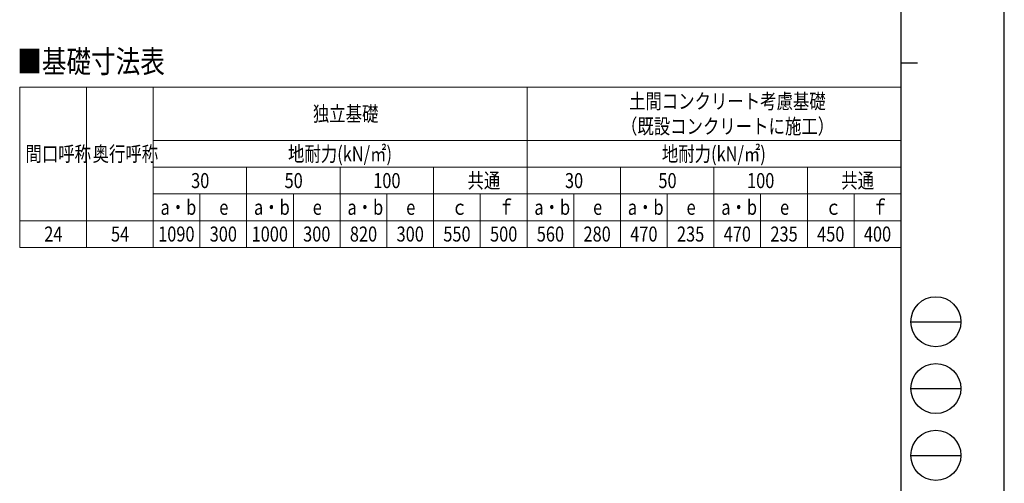
# Model space of a CAD drawing. Units: millimetres. Extents: x 0 to 21025, y 0 to 14850.
# Drawn here: x 13650 to 21025, y 4591 to 8060 of the extents above; entities that cross this region are included whole.
import ezdxf

# ---------------------------------------------------------------- set-up
doc = ezdxf.new("R2010")
doc.units = ezdxf.units.MM
for name, color, linetype, lineweight in [('TABLE1', 255, 'Continuous', 13), ('USER1', 3, 'Continuous', 13), ('YKK_ZWAK', 7, 'Continuous', 30)]:
    doc.layers.add(name, color=color, linetype=linetype, lineweight=lineweight)
doc.styles.add('text-b', font='extslim2.shx', dxfattribs={"width": 0.8, "bigfont": 'extfont2.shx'})

msp = doc.modelspace()

# ---------------------------------------------------------------- linework, layer by layer
at = {"layer": 'TABLE1', "lineweight": 15}
for p, q in [((13650.04951889588, 7556.294516037422), (20250.04951889588, 7556.294516037422)), ((13650.04951889588, 7556.294516037422), (13650.04951889588, 6356.294516037422)), ((14650.04951889588, 7556.294516037422), (14650.04951889588, 7156.294516037423)), ((17450.04951889588, 7556.294516037422), (17450.04951889588, 6956.294516037423)), ((17100.04951889588, 6756.294516037423), (17100.04951889588, 6556.294516037422)), ((17450.04951889588, 6756.294516037423), (17450.04951889588, 6556.294516037422)), ((19900.04951889588, 6756.294516037423), (19900.04951889588, 6556.294516037422)), ((20250.04951889588, 6756.294516037423), (20250.04951889588, 6556.294516037422)), ((14650.04951889588, 6556.294516037422), (20250.04951889588, 6556.294516037422)), ((14650.04951889588, 6556.294516037422), (14650.04951889588, 6356.294516037422)), ((15350.04951889588, 6556.294516037422), (15350.04951889588, 6356.294516037422)), ((16050.04951889588, 6556.294516037422), (16050.04951889588, 6356.294516037422)), ((16750.04951889588, 6556.294516037422), (16750.04951889588, 6356.294516037422))]:
    msp.add_line(p, q, dxfattribs=at)
at = {"layer": 'TABLE1'}
for p, q in [((14150.04951889588, 7556.294516037422), (14150.04951889588, 6356.294516037422)), ((20250.04951889588, 7556.294516037422), (20250.04951889588, 6756.294516037423)), ((14650.04951889588, 7156.294516037423), (20250.04951889588, 7156.294516037423)), ((14650.04951889588, 7156.294516037423), (14650.04951889588, 6556.294516037422)), ((14650.04951889588, 6956.294516037423), (20250.04951889588, 6956.294516037423)), ((15350.04951889588, 6956.294516037423), (15350.04951889588, 6556.294516037422)), ((16050.04951889588, 6956.294516037423), (16050.04951889588, 6556.294516037422)), ((16750.04951889588, 6956.294516037423), (16750.04951889588, 6556.294516037422)), ((17450.04951889588, 6956.294516037423), (17450.04951889588, 6756.294516037423)), ((18150.04951889588, 6956.294516037423), (18150.04951889588, 6356.294516037422)), ((18850.04951889588, 6956.294516037423), (18850.04951889588, 6356.294516037422)), ((19550.04951889588, 6956.294516037423), (19550.04951889588, 6356.294516037422)), ((14650.04951889588, 6756.294516037423), (20250.04951889588, 6756.294516037423)), ((15000.04951889588, 6756.294516037423), (15000.04951889588, 6356.294516037422)), ((15700.04951889588, 6756.294516037423), (15700.04951889588, 6356.294516037422)), ((16400.04951889588, 6756.294516037423), (16400.04951889588, 6356.294516037422)), ((17800.04951889588, 6756.294516037423), (17800.04951889588, 6356.294516037422)), ((18500.04951889588, 6756.294516037423), (18500.04951889588, 6356.294516037422)), ((19200.04951889588, 6756.294516037423), (19200.04951889588, 6356.294516037422)), ((13650.04951889588, 6556.294516037422), (14650.04951889588, 6556.294516037422)), ((17100.04951889588, 6556.294516037422), (17100.04951889588, 6356.294516037422)), ((17450.04951889588, 6556.294516037422), (17450.04951889588, 6356.294516037422)), ((19900.04951889588, 6556.294516037422), (19900.04951889588, 6356.294516037422)), ((20250.04951889588, 6556.294516037422), (20250.04951889588, 6356.294516037422)), ((13650.04951889588, 6356.294516037422), (14150.04951889588, 6356.294516037422)), ((14150.04951889588, 6356.294516037422), (19550.04951889588, 6356.294516037422)), ((19550.04951889588, 6356.294516037422), (20250.04951889588, 6356.294516037422))]:
    msp.add_line(p, q, dxfattribs=at)
at = {"layer": 'YKK_ZWAK'}
for p, q in [((21025, 0), (21025, 14850)), ((20250.04951889588, 14362.5), (20250.04951889588, 1112.5)), ((20250.04951889588, 7737.5), (20375.04951889589, 7737.5)), ((20325.04951889588, 5800), (20700.04951889588, 5800)), ((20325.04951889588, 5300), (20700.04951889588, 5300)), ((20325.04951889588, 4800), (20700.04951889588, 4800))]:
    msp.add_line(p, q, dxfattribs=at)
for centre in [(20512.54951889588, 5800), (20512.54951889588, 5300), (20512.54951889588, 4800)]:
    msp.add_circle(centre, 187.5, dxfattribs=at)

# ---------------------------------------------------------------- texts
at = {"layer": 'TABLE1', "style": 'text-b', "width": 0.8}
for s, p in [('土間コンクリート考慮基礎', (18214.04951889588, 7393.794516037423)), ('独立基礎', (15846.04951889588, 7300.044516037423)), ('（既設コンクリートに施工）', (18154.04951889588, 7206.294516037423)), ('間口呼称', (13693.04951889588, 7000.044516037423)), ('奥行呼称', (14196.04951889588, 7000.044516037423)), ('地耐力(kN/㎡)', (15660.04951889588, 7000.044516037423)), ('地耐力(kN/㎡)', (18460.04951889588, 7000.044516037423)), ('30', (14934.04951889588, 6800.044516037423)), ('50', (15634.04951889588, 6800.044516037423)), ('100', (16298.04951889588, 6800.044516037423)), ('共通', (17004.04951889588, 6800.044516037423)), ('30', (17734.04951889588, 6800.044516037423)), ('50', (18434.04951889588, 6800.044516037423)), ('100', (19098.04951889588, 6800.044516037423)), ('共通', (19804.04951889588, 6800.044516037423)), ('a・b', (14705.04951889588, 6600.044516037423)), ('a・b', (15405.04951889588, 6600.044516037423)), ('a・b', (16105.04951889588, 6600.044516037423)), ('ｆ', (17233.04951889588, 6600.044516037423)), ('a・b', (17505.04951889588, 6600.044516037423)), ('a・b', (18205.04951889588, 6600.044516037423)), ('a・b', (18905.04951889588, 6600.044516037423)), ('ｆ', (20033.04951889588, 6600.044516037423)), ('e', (15145.04951889588, 6600.044516037423)), ('e', (15845.04951889588, 6600.044516037423)), ('e', (16545.04951889588, 6600.044516037423)), ('ｃ', (16883.04951889588, 6600.044516037423)), ('e', (17945.04951889588, 6600.044516037423)), ('e', (18645.04951889588, 6600.044516037423)), ('e', (19345.04951889588, 6600.044516037423)), ('ｃ', (19683.04951889588, 6600.044516037423)), ('24', (13834.04951889588, 6400.044516037422)), ('54', (14334.04951889588, 6400.044516037422)), ('1090', (14687.04951889588, 6400.044516037422)), ('300', (15073.04951889588, 6400.044516037422)), ('1000', (15387.04951889588, 6400.044516037422)), ('300', (15773.04951889588, 6400.044516037422)), ('820', (16123.04951889588, 6400.044516037422)), ('300', (16473.04951889588, 6400.044516037422)), ('550', (16823.04951889588, 6400.044516037422)), ('500', (17173.04951889588, 6400.044516037422)), ('560', (17523.04951889588, 6400.044516037422)), ('280', (17873.04951889588, 6400.044516037422)), ('470', (18223.04951889588, 6400.044516037422)), ('235', (18573.04951889588, 6400.044516037422)), ('470', (18923.04951889588, 6400.044516037422)), ('235', (19273.04951889588, 6400.044516037422)), ('450', (19623.04951889588, 6400.044516037422)), ('400', (19973.04951889588, 6400.044516037422))]:
    msp.add_text(s, height=112.5, dxfattribs=at).set_placement(p)
at = {"layer": 'USER1', "style": 'text-b', "width": 0.8}
msp.add_text('■基礎寸法表', height=168.8, dxfattribs=at).set_placement((13632.04418556255, 7663.330466288569))

doc.saveas('drawing.dxf')
